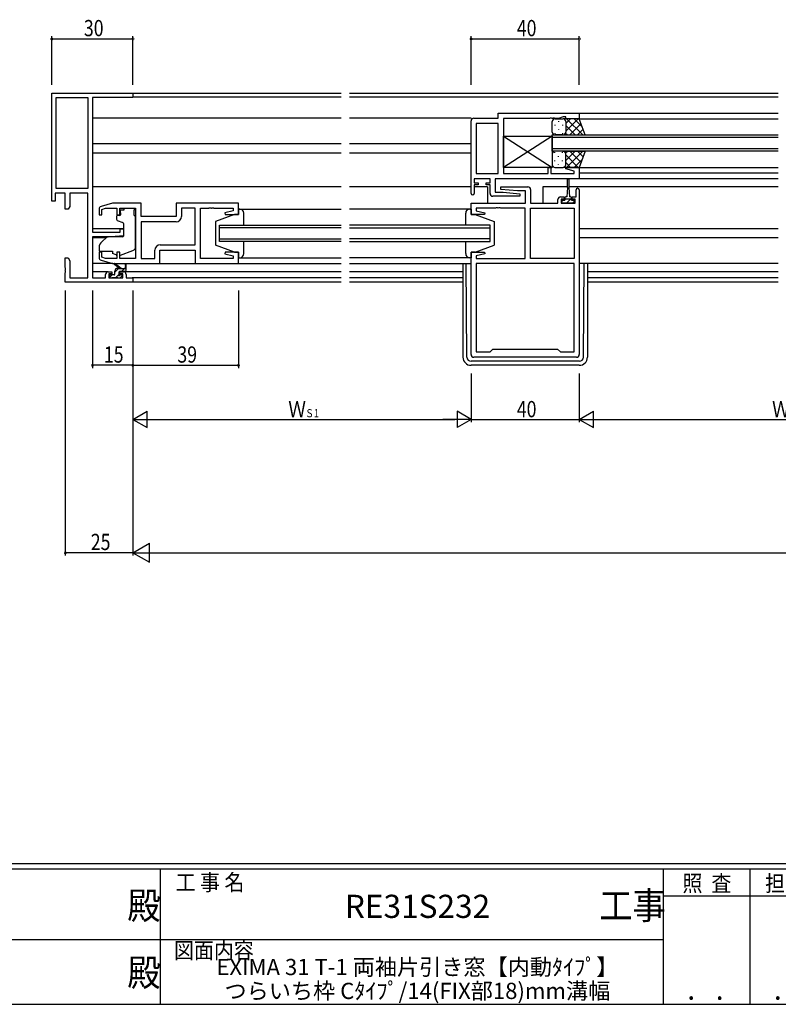
# Model space of a CAD drawing. Extents: x 0 to 1133, y 0 to 806.
# Drawn here: x 502 to 783, y 0 to 364 of the extents above; entities that cross this region are included whole.
import ezdxf
from ezdxf.enums import TextEntityAlignment as Align

# ---------------------------------------------------------------- set-up
doc = ezdxf.new("R2010")
doc.units = 0
for name, color, linetype in [('USER1', 3, 'CONTINUOUS'), ('YKK_11', 7, 'CONTINUOUS'), ('YKK_12', 2, 'CONTINUOUS'), ('YKK_13', 4, 'CONTINUOUS'), ('YKK_D', 6, 'CONTINUOUS'), ('YKK_ZWAK', 7, 'CONTINUOUS')]:
    doc.layers.add(name, color=color, linetype=linetype)
doc.styles.get("Standard").update_dxf_attribs({"font": 'ROMANS.SHX', "bigfont": 'EXTFONT.SHX'})
doc.styles.add('YKK_OSSTYLE1', font='romans.shx', dxfattribs={"width": 0.9, "bigfont": 'EXTFONT.SHX'})

# ---------------------------------------------------------------- blocks, each defined once
blk = doc.blocks.new('A201')
at = {"layer": 'YKK_ZWAK', "color": 254, "linetype": 'Continuous'}
for p, q in [((571, 35), (21, 35)), ((544, 34), (21, 34)), ((296, 34), (296, 9)), ((389, 34), (389, 9)), ((21, 9), (544, 9))]:
    blk.add_line(p, q, dxfattribs=at)
at = {"layer": 'YKK_ZWAK', "color": 131, "linetype": 'Continuous'}
for p, q in [((405, 34), (405, 9)), ((437.7, 29), (389, 29)), ((205, 21), (297, 21)), ((297, 21), (389, 21))]:
    blk.add_line(p, q, dxfattribs=at)
at = {"layer": 'YKK_ZWAK', "color": 131, "linetype": 'Continuous', "style": 'YKK_OSSTYLE1', "width": 0.9}
for s, height, p in [('工 事 名', 3, (298.87, 30.05)), ('照  査', 3, (392.56, 29.87)), ('担  当', 3, (407.82, 29.87)), ('図面内容', 3, (298.58, 17.47)), (' ． ．', 3.5, (392.18, 9.75)), (' ． ．', 3.5, (408.18, 9.75))]:
    blk.add_text(s, height=height, dxfattribs=at).set_placement(p)
at = {"layer": 'YKK_ZWAK', "color": 254, "linetype": 'Continuous', "style": 'YKK_OSSTYLE1', "width": 0.9}
for s, p in [('殿', (289.94, 24.75)), ('工事', (377.17, 24.75)), ('殿', (289.94, 12.37))]:
    blk.add_text(s, height=5, dxfattribs=at).set_placement(p)

msp = doc.modelspace()

# ---------------------------------------------------------------- linework, layer by layer
at = {"layer": 'YKK_11', "color": 0, "linetype": 'ByBlock', "lineweight": -2}
for p, q in [((513.96, 296.98), (513.96, 336.98)), ((513.96, 336.98), (543.96, 336.98)), ((515.59, 301.61), (515.59, 335.35)), ((515.59, 301.61), (515.59, 335.35)), ((515.59, 335.35), (527.33, 335.35)), ((527.33, 335.35), (527.33, 301.61)), ((528.96, 335.35), (528.96, 285.48)), ((543.96, 335.35), (528.96, 335.35)), ((543.96, 336.98), (543.96, 335.35)), ((515.26, 299.98), (515.26, 296.98)), ((518.96, 299.98), (515.26, 299.98)), ((527.33, 301.61), (515.59, 301.61)), ((518.96, 293.98), (518.96, 299.98)), ((520.59, 299.98), (520.59, 295.07)), ((527.33, 299.98), (520.59, 299.98)), ((527.33, 268.61), (527.33, 299.98)), ((515.26, 296.98), (513.96, 296.98)), ((520.59, 295.07), (519.96, 293.98)), ((519.96, 293.98), (518.96, 293.98)), ((528.96, 285.48), (539.26, 285.48)), ((540.46, 284.18), (535.96, 283.78)), ((539.26, 286.78), (540.46, 286.78)), ((539.26, 285.48), (539.26, 286.78)), ((540.46, 286.78), (540.46, 284.18)), ((528.96, 283.78), (528.96, 268.61)), ((535.96, 283.78), (528.96, 283.78)), ((518.96, 275.98), (519.96, 275.98)), ((518.96, 272.44), (518.96, 275.98)), ((519.96, 275.98), (520.59, 274.89)), ((520.59, 274.89), (520.59, 268.61)), ((519.08, 272.26), (518.96, 272.44)), ((518.96, 271.53), (519.08, 271.71)), ((518.96, 271.44), (518.96, 271.53)), ((519.08, 271.26), (518.96, 271.44)), ((518.96, 270.53), (519.08, 270.71)), ((518.96, 266.98), (518.96, 270.53)), ((519.08, 271.71), (519.08, 272.26)), ((519.08, 270.71), (519.08, 271.26)), ((533.86, 268.61), (533.86, 269.88)), ((534.86, 270.88), (536.16, 270.88)), ((535.06, 270.08), (535.06, 268.61)), ((536.16, 270.08), (535.06, 270.08)), ((536.16, 270.88), (536.16, 270.08)), ((539.16, 270.88), (540.46, 270.88)), ((539.16, 270.08), (539.16, 270.88)), ((540.26, 270.08), (539.16, 270.08)), ((540.26, 268.61), (540.26, 270.08)), ((541.46, 269.88), (541.46, 268.61)), ((543.96, 266.98), (518.96, 266.98)), ((520.59, 268.61), (527.33, 268.61)), ((528.96, 268.61), (533.86, 268.61)), ((535.06, 268.61), (540.26, 268.61)), ((541.46, 268.61), (543.96, 268.61)), ((543.96, 268.61), (543.96, 266.98))]:
    msp.add_line(p, q, dxfattribs=at)
at = {"layer": 'YKK_11', "color": 0, "linetype": 'ByBlock', "ltscale": 0.5}
for p, q in [((669.96, 327.68), (678.96, 327.68)), ((678.96, 329.48), (708.96, 329.48)), ((678.96, 327.68), (678.96, 329.48)), ((702.96, 328.18), (701.23, 327.55)), ((703.96, 328.18), (702.96, 328.18)), ((703.96, 327.48), (703.96, 328.18)), ((708.96, 329.48), (708.96, 327.48)), ((668.96, 299.88), (668.96, 326.68)), ((670.89, 325.75), (670.89, 307.21)), ((678.96, 325.75), (670.89, 325.75)), ((678.96, 307.21), (678.96, 325.75)), ((678.96, 307.21), (678.96, 325.75)), ((698.01, 327.55), (680.96, 327.55)), ((680.96, 327.55), (680.96, 307.21)), ((698.19, 327.67), (698.01, 327.55)), ((698.74, 327.67), (698.19, 327.67)), ((698.92, 327.55), (698.74, 327.67)), ((699.01, 327.55), (698.92, 327.55)), ((699.19, 327.67), (699.01, 327.55)), ((699.74, 327.67), (699.19, 327.67)), ((699.92, 327.55), (699.74, 327.67)), ((701.23, 327.55), (699.92, 327.55)), ((708.96, 327.48), (703.96, 327.48)), ((697.46, 307.21), (697.46, 309.48)), ((697.46, 309.48), (698.46, 309.48)), ((698.46, 309.48), (698.46, 307.21)), ((703.93, 308.96), (704, 309.48)), ((704, 309.48), (708.96, 309.48)), ((708.96, 309.48), (708.96, 305.28)), ((670.89, 307.21), (678.96, 307.21)), ((680.96, 307.21), (697.46, 307.21)), ((698.46, 307.21), (707.03, 307.21)), ((707.03, 308.13), (703.93, 308.96)), ((707.03, 307.21), (707.03, 308.13)), ((675.96, 305.28), (670.16, 305.28)), ((670.16, 305.28), (670.16, 303.78)), ((670.16, 303.78), (671.56, 303.78)), ((670.16, 302.98), (670.16, 299.88)), ((671.56, 302.98), (670.16, 302.98)), ((671.56, 303.78), (671.56, 302.98)), ((674.56, 303.78), (675.96, 303.78)), ((674.56, 302.98), (674.56, 303.78)), ((675.96, 302.98), (674.56, 302.98)), ((675.96, 303.78), (675.96, 305.28)), ((675.96, 299.78), (675.96, 302.98)), ((708.96, 305.28), (677.89, 305.28)), ((677.89, 305.28), (677.89, 300.28)), ((679.94, 301.33), (679.99, 302.28)), ((679.99, 302.28), (689.96, 302.28)), ((686.94, 298.78), (676.96, 298.78)), ((677.89, 300.28), (680.77, 300.28)), ((686.16, 300.78), (679.94, 301.33)), ((680.77, 300.28), (686.98, 299.74)), ((689.03, 300.78), (686.16, 300.78)), ((686.98, 299.74), (686.94, 298.78)), ((689.03, 296.28), (689.03, 300.78)), ((690.96, 301.28), (690.96, 296.28)), ((702.06, 298.58), (703.36, 298.58)), ((703.36, 298.58), (703.36, 297.78)), ((706.36, 297.78), (706.36, 298.58)), ((706.36, 298.58), (707.76, 298.58)), ((707.76, 298.58), (707.76, 301.18)), ((708.96, 301.18), (708.96, 240.28)), ((536.46, 296.28), (532.18, 295)), ((546.96, 296.28), (536.46, 296.28)), ((546.96, 291.28), (546.96, 296.28)), ((582.96, 296.28), (559.96, 296.28)), ((559.96, 296.28), (559.96, 291.28)), ((582.96, 292.08), (582.96, 296.28)), ((668.96, 296.28), (689.03, 296.28)), ((668.96, 292.08), (668.96, 296.28)), ((690.96, 296.28), (701.06, 296.28)), ((701.06, 296.28), (701.06, 297.58)), ((703.36, 297.78), (702.26, 297.78)), ((702.26, 297.78), (702.26, 296.28)), ((702.26, 296.28), (707.46, 296.28)), ((707.46, 297.78), (706.36, 297.78)), ((707.46, 296.28), (707.46, 297.78)), ((531.46, 294.04), (531.46, 291.98)), ((531.46, 291.98), (532.46, 291.98)), ((532.46, 293.94), (533.86, 294.35)), ((532.46, 291.98), (532.46, 293.94)), ((533.86, 294.35), (538.06, 294.35)), ((538.06, 294.35), (538.06, 291.98)), ((538.06, 291.98), (539.06, 291.98)), ((539.06, 294.35), (544.96, 294.35)), ((539.06, 291.98), (539.06, 294.35)), ((544.96, 294.35), (544.96, 275.81)), ((559.96, 291.28), (546.96, 291.28)), ((566.96, 294.35), (561.89, 294.35)), ((561.89, 294.35), (561.89, 291.35)), ((566.96, 280.81), (566.96, 294.35)), ((568.96, 275.81), (568.96, 294.35)), ((568.96, 294.35), (572.01, 294.35)), ((572.01, 294.35), (572.19, 294.47)), ((572.19, 294.47), (572.74, 294.47)), ((572.74, 294.47), (572.92, 294.35)), ((572.92, 294.35), (573.01, 294.35)), ((573.01, 294.35), (573.19, 294.47)), ((573.19, 294.47), (573.74, 294.47)), ((573.74, 294.47), (573.92, 294.35)), ((573.92, 294.35), (581.03, 294.35)), ((581.03, 293.44), (577.93, 292.61)), ((577.93, 292.61), (578, 292.08)), ((578, 292.08), (582.96, 292.08)), ((581.03, 294.35), (581.03, 293.44)), ((673.92, 292.08), (668.96, 292.08)), ((678.01, 294.35), (670.89, 294.35)), ((670.89, 294.35), (670.89, 293.44)), ((670.89, 293.44), (673.99, 292.61)), ((673.99, 292.61), (673.92, 292.08)), ((678.19, 294.47), (678.01, 294.35)), ((678.74, 294.47), (678.19, 294.47)), ((678.92, 294.35), (678.74, 294.47)), ((679.01, 294.35), (678.92, 294.35)), ((679.19, 294.47), (679.01, 294.35)), ((679.74, 294.47), (679.19, 294.47)), ((679.92, 294.35), (679.74, 294.47)), ((688.96, 294.35), (679.92, 294.35)), ((688.96, 275.81), (688.96, 294.35)), ((690.96, 275.81), (690.96, 294.35)), ((690.96, 294.35), (707.03, 294.35)), ((707.03, 294.35), (707.03, 275.81)), ((707.03, 294.35), (707.03, 275.81)), ((559.89, 289.35), (546.96, 289.35)), ((546.96, 289.35), (546.96, 275.81)), ((546.96, 289.35), (546.96, 275.81)), ((554.03, 280.81), (566.96, 280.81)), ((532.46, 278.18), (531.46, 278.18)), ((531.46, 278.18), (531.46, 276.13)), ((532.46, 276.23), (532.46, 278.18)), ((539.06, 278.18), (538.06, 278.18)), ((538.06, 278.18), (538.06, 275.81)), ((539.06, 275.81), (539.06, 278.18)), ((552.03, 275.81), (552.03, 278.81)), ((553.96, 278.88), (566.96, 278.88)), ((553.96, 273.88), (553.96, 278.88)), ((566.96, 278.88), (566.96, 273.88)), ((578, 278.08), (577.93, 277.56)), ((577.93, 277.56), (581.03, 276.73)), ((582.96, 278.08), (578, 278.08)), ((581.03, 276.73), (581.03, 275.81)), ((582.96, 273.88), (582.96, 278.08)), ((668.96, 240.28), (668.96, 278.08)), ((668.96, 278.08), (673.92, 278.08)), ((673.99, 277.56), (670.89, 276.73)), ((670.89, 276.73), (670.89, 275.81)), ((673.92, 278.08), (673.99, 277.56)), ((532.18, 275.17), (536.46, 273.88)), ((533.86, 275.81), (532.46, 276.23)), ((538.06, 275.81), (533.86, 275.81)), ((536.46, 273.88), (553.96, 273.88)), ((544.96, 275.81), (539.06, 275.81)), ((546.96, 275.81), (552.03, 275.81)), ((566.96, 273.88), (582.96, 273.88)), ((581.03, 275.81), (568.96, 275.81)), ((670.89, 275.81), (688.96, 275.81)), ((670.89, 273.88), (670.89, 241.21)), ((707.03, 273.88), (670.89, 273.88)), ((707.03, 273.88), (670.89, 273.88)), ((707.03, 275.81), (690.96, 275.81)), ((707.03, 241.21), (707.03, 273.88)), ((670.89, 241.21), (675.96, 241.21)), ((675.96, 241.21), (677.03, 242.28)), ((677.03, 242.28), (700.89, 242.28)), ((700.89, 242.28), (701.96, 241.21)), ((701.96, 241.21), (707.03, 241.21)), ((707.96, 239.28), (669.96, 239.28))]:
    msp.add_line(p, q, dxfattribs=at)
for centre, radius, start, end in [((669.96, 326.68), 1, 90, 180), ((689.96, 301.28), 1, 0, 90), ((669.56, 299.88), 0.6, 180, 0), ((676.96, 299.78), 1, 180, 270), ((702.06, 297.58), 1, 90, 180), ((708.36, 301.18), 0.6, 360, 180), ((532.46, 294.04), 1, 106.6993, 180), ((559.89, 291.35), 2, 270, 360), ((554.03, 278.81), 2, 90, 180), ((532.46, 276.13), 1, 180, 253.3007), ((669.96, 240.28), 1, 180, 270), ((707.96, 240.28), 1, 270, 360)]:
    msp.add_arc(centre, radius, start, end, dxfattribs=at)
at = {"layer": 'YKK_11', "color": 0, "linetype": 'ByBlock', "lineweight": -2}
for centre, start, end in [((534.86, 269.88), 90, 180), ((540.46, 269.88), 0, 90)]:
    msp.add_arc(centre, 1, start, end, dxfattribs=at)
at = {"layer": 'YKK_12', "ltscale": 1.5}
for p, q in [((543.66, 336.98), (620.96, 336.98)), ((543.96, 335.58), (620.96, 335.58)), ((623.96, 336.98), (782.46, 336.98)), ((623.96, 335.58), (782.46, 335.58)), ((620.96, 327.68), (528.96, 327.68)), ((668.96, 327.68), (623.96, 327.68)), ((708.96, 329.49), (782.46, 329.49)), ((708.46, 327.48), (782.46, 327.49)), ((698.96, 321.48), (782.46, 321.48)), ((698.96, 315.48), (698.96, 321.48)), ((782.46, 320.48), (698.96, 320.48)), ((620.96, 318.18), (528.96, 318.18)), ((668.96, 318.18), (623.96, 318.18)), ((620.96, 314.78), (528.96, 314.78)), ((668.96, 314.78), (623.96, 314.78)), ((698.96, 316.48), (782.46, 316.48)), ((782.46, 315.48), (698.96, 315.48)), ((708.46, 309.48), (782.46, 309.48)), ((708.96, 307.49), (782.46, 307.48)), ((620.96, 302.28), (528.96, 302.28)), ((668.96, 302.28), (623.96, 302.28)), ((675.03, 302.28), (670.16, 302.28)), ((675.03, 302.28), (675.03, 296.28)), ((695.53, 302.28), (695.53, 296.28)), ((704.61, 302.28), (695.53, 302.28)), ((782.46, 302.28), (705.11, 302.28)), ((782.46, 305.28), (708.48, 305.28)), ((575.96, 288.08), (620.96, 288.08)), ((575.96, 282.08), (575.96, 288.08)), ((675.96, 288.08), (623.96, 288.08)), ((675.96, 282.08), (675.96, 288.08)), ((540.46, 286.78), (528.96, 286.78)), ((620.96, 287.08), (575.96, 287.08)), ((623.96, 287.08), (675.96, 287.08)), ((782.46, 286.78), (708.96, 286.78)), ((534.09, 283.38), (528.96, 283.38)), ((575.96, 283.08), (620.96, 283.08)), ((620.96, 282.08), (575.96, 282.08)), ((675.96, 283.08), (623.96, 283.08)), ((623.96, 282.08), (675.96, 282.08)), ((782.46, 283.38), (708.96, 283.38)), ((575.46, 273.88), (620.96, 273.88)), ((623.96, 273.88), (668.96, 273.88)), ((534.86, 270.88), (528.96, 270.88)), ((620.96, 270.88), (540.46, 270.88)), ((665.96, 270.88), (623.96, 270.88)), ((782.46, 270.88), (711.96, 270.88)), ((620.96, 268.61), (543.66, 268.61)), ((620.96, 266.98), (543.66, 266.98)), ((665.96, 268.61), (623.96, 268.61)), ((665.96, 266.98), (623.96, 266.98)), ((782.46, 268.61), (711.96, 268.61)), ((782.46, 266.98), (711.96, 266.98))]:
    msp.add_line(p, q, dxfattribs=at)
at = {"layer": 'YKK_13', "ltscale": 1.5}
for p, q in [((698.96, 322.48), (698.96, 326.48)), ((699.91, 325.15), (699.91, 324.95)), ((699.96, 327.48), (702.96, 327.48)), ((701.33, 326.56), (701.33, 326.36)), ((702.74, 325.15), (702.74, 324.95)), ((708.96, 327.48), (702.96, 327.48)), ((703.96, 325.69), (705.76, 327.48)), ((703.96, 322.86), (708.58, 327.48)), ((703.96, 326.48), (703.96, 322.88)), ((703.96, 326.08), (703.96, 322.48)), ((703.96, 324.92), (707.4, 321.48)), ((704.23, 327.48), (710.23, 321.48)), ((705.41, 321.48), (709.61, 325.68)), ((707.06, 327.48), (710.02, 324.52)), ((711.11, 321.48), (708.96, 327.48)), ((680.96, 320.98), (698.96, 320.98)), ((698.96, 320.98), (680.96, 309.48)), ((680.96, 320.98), (698.96, 309.48)), ((680.96, 309.48), (680.96, 320.98)), ((698.96, 320.98), (698.96, 309.48)), ((699.91, 322.12), (699.91, 321.92)), ((702.96, 321.48), (699.96, 321.48)), ((701.33, 323.53), (701.33, 323.33)), ((702.74, 322.12), (702.74, 321.92)), ((702.74, 321.48), (711.11, 321.48)), ((703.91, 322.15), (704.57, 321.48)), ((708.24, 321.48), (710.35, 323.59)), ((698.96, 314.48), (698.96, 310.48)), ((699.91, 314.85), (699.91, 315.05)), ((702.96, 315.48), (699.96, 315.48)), ((701.33, 313.43), (701.33, 313.63)), ((702.74, 315.48), (711.11, 315.48)), ((702.74, 314.85), (702.74, 315.05)), ((703.91, 314.81), (704.57, 315.48)), ((703.96, 312.04), (707.4, 315.48)), ((703.96, 310.88), (703.96, 314.48)), ((703.96, 314.1), (708.58, 309.48)), ((703.96, 310.48), (703.96, 314.08)), ((704.23, 309.48), (710.23, 315.48)), ((705.41, 315.48), (709.61, 311.29)), ((708.24, 315.48), (710.35, 313.37)), ((711.11, 315.48), (708.96, 309.48)), ((698.96, 309.48), (680.96, 309.48)), ((699.91, 311.82), (699.91, 312.02)), ((699.96, 309.48), (702.96, 309.48)), ((701.33, 310.4), (701.33, 310.6)), ((702.74, 311.82), (702.74, 312.02)), ((708.96, 309.48), (702.96, 309.48)), ((703.96, 311.27), (705.76, 309.48)), ((707.06, 309.48), (710.02, 312.44)), ((704.61, 302.08), (704.61, 305.03)), ((705.11, 305.03), (705.11, 302.08)), ((704.36, 298.58), (704.01, 298.58)), ((704.61, 302.08), (704.36, 298.58)), ((705.11, 302.08), (705.36, 298.58)), ((705.71, 298.58), (705.36, 298.58)), ((702.56, 296.28), (702.56, 297.38)), ((702.56, 297.38), (703.61, 297.38)), ((707.16, 296.28), (702.56, 296.28)), ((703.61, 298.18), (703.61, 297.38)), ((703.61, 297.88), (706.11, 297.88)), ((706.11, 297.38), (706.11, 298.18)), ((706.11, 297.38), (707.16, 297.38)), ((707.16, 297.38), (707.16, 296.28)), ((537.86, 291.38), (537.86, 290.33)), ((539.09, 291.68), (538.16, 291.68)), ((540.56, 293.68), (539.39, 293.68)), ((539.39, 292.68), (539.39, 293.68)), ((539.39, 292.68), (539.39, 291.98)), ((540.56, 294.35), (544.36, 294.35)), ((540.56, 294.35), (540.56, 293.68)), ((544.36, 294.35), (544.36, 293.68)), ((544.36, 292.68), (544.36, 293.68)), ((544.36, 291.68), (544.36, 292.68)), ((544.36, 291.68), (544.96, 291.68)), ((544.96, 280.13), (544.96, 291.68)), ((581.46, 292.08), (574.46, 289.48)), ((582.96, 292.08), (581.46, 292.08)), ((582.96, 294.08), (620.96, 294.08)), ((583.46, 294.08), (582.96, 294.08)), ((582.96, 294.08), (582.96, 292.08)), ((584.96, 288.08), (584.96, 292.58)), ((668.96, 294.08), (623.96, 294.08)), ((666.96, 288.08), (666.96, 292.58)), ((668.46, 294.08), (668.96, 294.08)), ((668.96, 294.08), (668.96, 292.08)), ((668.96, 292.08), (670.46, 292.08)), ((670.46, 292.08), (677.46, 289.48)), ((538.19, 289.86), (540.19, 289.14)), ((540.46, 288.69), (540.46, 284.08)), ((574.46, 289.48), (574.46, 280.68)), ((677.46, 289.48), (677.46, 280.68)), ((534.23, 283.5), (532.54, 282.08)), ((540.25, 283.78), (534.86, 283.73)), ((581.46, 278.08), (574.46, 280.68)), ((584.96, 277.58), (584.96, 282.08)), ((666.96, 277.58), (666.96, 282.08)), ((670.46, 278.08), (677.46, 280.68)), ((531.46, 279.78), (531.46, 278.48)), ((531.46, 278.48), (536.46, 278.48)), ((536.46, 278.48), (536.46, 278.18)), ((536.46, 278.18), (536.46, 277.69)), ((537.77, 277.08), (536.46, 277.69)), ((539.34, 277.04), (543.97, 278.72)), ((581.46, 278.08), (582.96, 278.08)), ((582.96, 278.08), (582.96, 276.08)), ((670.46, 278.08), (668.96, 278.08)), ((668.96, 278.08), (668.96, 276.08)), ((536.54, 273.88), (528.96, 273.88)), ((538.96, 272.11), (537.14, 273.51)), ((539.56, 272.11), (537.35, 273.8)), ((541.16, 273.24), (540.97, 272.11)), ((541.46, 271.41), (541.46, 273.41)), ((546.46, 273.88), (567.46, 273.88)), ((582.96, 276.08), (620.96, 276.08)), ((582.96, 276.08), (583.46, 276.08)), ((668.96, 276.08), (623.96, 276.08)), ((665.96, 273.88), (665.96, 239.28)), ((667.45, 239.27), (667.18, 273.88)), ((668.96, 276.08), (668.46, 276.08)), ((782.46, 273.88), (708.96, 273.88)), ((710.48, 239.27), (710.75, 273.88)), ((711.96, 273.88), (711.96, 239.28)), ((536.96, 269.71), (535.56, 269.71)), ((537.26, 270.01), (537.26, 271.11)), ((538.26, 272.11), (541.46, 272.11)), ((538.86, 270.17), (538.86, 270.81)), ((539.16, 271.11), (541.16, 271.11)), ((539.66, 269.71), (539.33, 269.71)), ((535.26, 269.41), (535.26, 268.91)), ((535.56, 268.61), (536.06, 268.61)), ((536.26, 268.81), (538.36, 268.81)), ((538.56, 268.61), (539.16, 268.61)), ((539.38, 268.7), (539.88, 269.2)), ((708.98, 237.78), (668.95, 237.78)), ((708.96, 236.28), (668.96, 236.28))]:
    msp.add_line(p, q, dxfattribs=at)
at = {"layer": 'YKK_13'}
for p, q in [((703.12, 297.38), (702.56, 296.83)), ((703.62, 297.88), (703.61, 297.88)), ((704.86, 296.88), (704.27, 296.28)), ((705.87, 297.88), (704.86, 296.88)), ((707.16, 296.94), (706.51, 296.28)), ((536.26, 269.71), (535.31, 268.76)), ((538.66, 272.11), (537.26, 270.72)), ((538.83, 270.05), (537.6, 268.81)), ((540.9, 272.11), (539.9, 271.11))]:
    msp.add_line(p, q, dxfattribs=at)
at = {"layer": 'YKK_13', "ltscale": 1.5}
for centre, radius, start, end in [((699.96, 326.48), 1, 90, 180), ((702.96, 326.48), 1, 0, 90), ((702.96, 326.48), 1, 0, 90), ((699.96, 322.48), 1, 180, 270), ((702.96, 322.48), 1, 270, 0), ((702.96, 322.48), 1, 270, 0), ((699.96, 314.48), 1, 90, 180), ((702.96, 314.48), 1, 0, 90), ((702.96, 314.48), 1, 0, 90), ((699.96, 310.48), 1, 180, 270), ((702.96, 310.48), 1, 270, 0), ((702.96, 310.48), 1, 270, 0), ((704.86, 305.03), 0.25, 0, 180), ((704.01, 298.18), 0.4, 90, 180), ((705.71, 298.18), 0.4, 0, 90), ((538.16, 291.38), 0.3, 90, 180), ((539.09, 291.98), 0.3, 270, 0), ((583.46, 292.58), 1.5, 0, 90), ((668.46, 292.58), 1.5, 90, 180), ((538.36, 290.33), 0.5, 180, 250), ((539.96, 288.69), 0.5, 0, 70), ((540.16, 284.08), 0.3, 270.5, 0), ((534.46, 279.78), 3, 130, 180), ((534.87, 282.73), 1, 90.5, 130), ((538.19, 277.98), 1, 245, 262.5931), ((539, 277.98), 1, 273.8868, 289.8533), ((543.46, 280.13), 1.5, 289.8533, 0), ((583.46, 277.58), 1.5, 270, 0), ((668.46, 277.58), 1.5, 180, 270), ((537.16, 273.71), 0.2, 24.4171, 264.4171), ((541.26, 273.41), 0.2, 360, 240), ((535.56, 269.41), 0.3, 90, 180), ((536.96, 270.01), 0.3, 270, 360), ((538.26, 271.11), 1, 90, 180), ((538.86, 269.71), 0.25, 123.0557, 326.9443), ((538.56, 270.17), 0.3, 303.0557, 360), ((539.16, 270.81), 0.3, 90, 180), ((539.33, 269.41), 0.3, 90, 146.9443), ((539.66, 269.41), 0.3, 315, 90), ((541.16, 271.41), 0.3, 270, 360), ((535.56, 268.91), 0.3, 180, 270), ((536.06, 268.81), 0.2, 270, 360), ((538.56, 268.81), 0.2, 180, 270), ((539.16, 268.91), 0.3, 270, 315), ((668.96, 239.28), 3, 180, 270), ((668.95, 239.28), 1.5, 180.4523, 270), ((708.96, 239.28), 3, 270, 0), ((708.98, 239.28), 1.5, 270, 359.5477)]:
    msp.add_arc(centre, radius, start, end, dxfattribs=at)
at = {"layer": 'YKK_D'}
for p, q in [((513.96, 339.98), (513.96, 357.98)), ((513.96, 356.98), (543.96, 356.98)), ((543.96, 339.98), (543.96, 357.98)), ((668.96, 339.98), (668.96, 357.98)), ((668.96, 356.98), (708.96, 356.98)), ((708.96, 339.98), (708.96, 357.98)), ((518.96, 263.98), (518.96, 165.98)), ((528.96, 263.98), (528.96, 235.28)), ((543.96, 263.98), (543.96, 235.28)), ((543.96, 263.98), (543.96, 235.28)), ((543.96, 263.98), (543.96, 165.98)), ((543.96, 263.98), (543.96, 165.98)), ((582.96, 263.98), (582.96, 235.28)), ((543.96, 236.28), (528.96, 236.28)), ((543.96, 236.28), (582.96, 236.28)), ((543.96, 233.28), (543.96, 215.28)), ((668.96, 233.28), (668.96, 215.28)), ((668.96, 233.28), (668.96, 215.28)), ((708.96, 233.28), (708.96, 215.28)), ((708.96, 233.28), (708.96, 215.28)), ((543.96, 216.28), (549.16, 219.28)), ((549.16, 213.28), (549.16, 219.28)), ((668.96, 216.28), (663.77, 219.28)), ((663.77, 219.28), (663.77, 213.28)), ((708.96, 216.28), (714.16, 219.28)), ((714.16, 213.28), (714.16, 219.28)), ((543.96, 216.28), (554.36, 216.28)), ((543.96, 216.28), (549.16, 213.28)), ((549.96, 216.28), (662.96, 216.28)), ((668.96, 216.28), (658.57, 216.28)), ((668.96, 216.28), (663.77, 213.28)), ((668.96, 216.28), (708.96, 216.28)), ((708.96, 216.28), (719.36, 216.28)), ((708.96, 216.28), (714.16, 213.28)), ((714.96, 216.28), (852.96, 216.28)), ((543.96, 166.98), (518.96, 166.98)), ((550.96, 166.98), (1016.96, 166.98))]:
    msp.add_line(p, q, dxfattribs=at)
at = {"layer": 'YKK_D', "lineweight": -2}
for p, q in [((543.96, 166.98), (550.03, 170.48)), ((550.03, 163.48), (550.03, 170.48)), ((543.96, 166.98), (556.09, 166.98)), ((543.96, 166.98), (550.03, 163.48))]:
    msp.add_line(p, q, dxfattribs=at)
at = {"layer": 'YKK_D', "linetype": 'ByBlock', "const_width": 0.85}
for points in [[(514.07, 356.98, 1), (513.86, 356.98, 1)], [(543.86, 356.98, 1), (544.07, 356.98, 1)], [(669.07, 356.98, 1), (668.86, 356.98, 1)], [(708.86, 356.98, 1), (709.07, 356.98, 1)], [(529.07, 236.28, 1), (528.86, 236.28, 1)], [(543.86, 236.28, 1), (544.07, 236.28, 1)], [(544.07, 236.28, 1), (543.86, 236.28, 1)], [(582.86, 236.28, 1), (583.07, 236.28, 1)], [(519.07, 166.98, 1), (518.86, 166.98, 1)]]:
    msp.add_lwpolyline(points, format="xyb", close=True, dxfattribs=at)

# ---------------------------------------------------------------- block references
at = {"layer": 'YKK_ZWAK', "xscale": 2, "yscale": 2, "zscale": 2}
msp.add_blockref('A201', (-38, -18), dxfattribs=at)

# ---------------------------------------------------------------- texts
at = {"layer": 'USER1', "color": 3}
msp.add_text('RE31S232', height=8.571, dxfattribs=at).set_placement((649.15, 35.11), align=Align.MIDDLE)
for s, p in [('EXIMA 31 T-1 両袖片引き窓【内動ﾀｲﾌﾟ】', (649.11, 13.79)), ('つらいち枠 Cﾀｲﾌﾟ/14(FIX部18)mm溝幅', (649.11, 4.96))]:
    msp.add_text(s, height=6, dxfattribs=at).set_placement(p, align=Align.MIDDLE_CENTER)
at = {"layer": 'YKK_D', "width": 0.8}
for s, height, p in [('30', 6, (525.83, 357.98)), ('40', 6, (685.87, 357.98)), ('15', 6, (533.22, 237.28)), ('39', 6, (560.39, 237.28)), ('Ｗ', 6, (601.37, 217.08)), ('40', 6, (685.87, 217.08)), ('Ｗ', 6, (780.21, 217.08)), ('Ｓ1', 3, (607.61, 217.08)), ('25', 6, (528.38, 167.98))]:
    msp.add_text(s, height=height, dxfattribs=at).set_placement(p)

doc.saveas('drawing.dxf')
